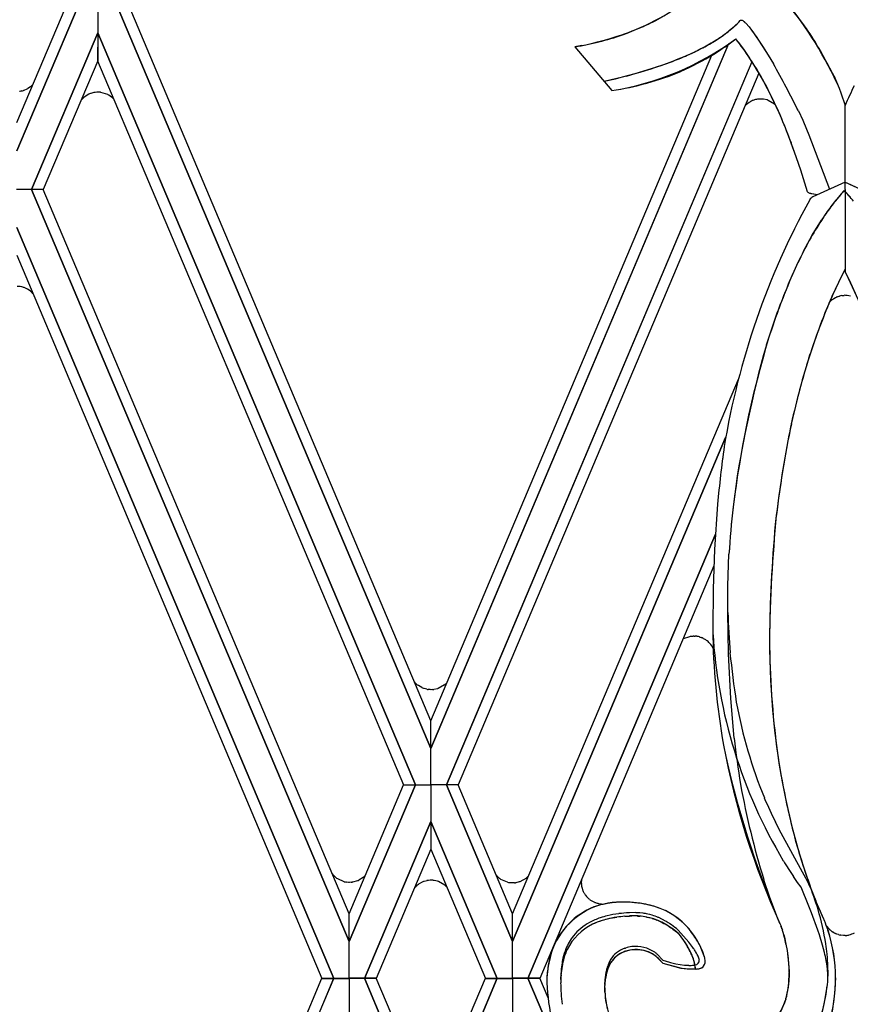
# Model space of a CAD drawing. Units: millimetres. Extents: x 0 to 8410, y 0 to 5940.
# Drawn here: x 1984 to 2101, y 4277 to 4415 of the extents above; entities that cross this region are included whole.
import ezdxf

# ---------------------------------------------------------------- set-up
doc = ezdxf.new("R2010")
doc.units = ezdxf.units.MM
doc.layers.add('YKK_A1', color=4, linetype='Continuous', lineweight=30)

msp = doc.modelspace()

# ---------------------------------------------------------------- linework, layer by layer
at = {"layer": 'YKK_A1', "linetype": 'Continuous', "ltscale": 0.5}
for p, q in [((1984.01, 4400.46), (1991.54, 4418.19)), ((1993.19, 4418.19), (1984.01, 4396.49)), ((1984.01, 4396.49), (1993.2, 4418.19)), ((1995.35, 4418.19), (1995.35, 4413.01)), ((1995.35, 4418.19), (1995.35, 4413.01)), ((1997.49, 4418.19), (2042.01, 4312.81)), ((2042.01, 4312.81), (1997.49, 4418.19)), ((2042.01, 4316.69), (1999.15, 4418.19)), ((2084.81, 4414.21), (2085.33, 4414.74)), ((2086.11, 4414.37), (2086.57, 4413.86)), ((2086.11, 4414.37), (2086.57, 4413.86)), ((2086.57, 4413.86), (2086.92, 4413.42)), ((2086.57, 4413.86), (2086.92, 4413.42)), ((2086.92, 4413.42), (2087.1, 4413.17)), ((2086.92, 4413.42), (2087.29, 4412.91)), ((1986.07, 4391.1), (1995.35, 4413.01)), ((1995.35, 4413.01), (1986.07, 4391.1)), ((1995.35, 4413.01), (1995.34, 4409.13)), ((2039.84, 4307.71), (1995.35, 4413.01)), ((1995.35, 4413.01), (1995.35, 4409.13)), ((1995.35, 4413.01), (2039.84, 4307.71)), ((2081.97, 4412.02), (2082.99, 4412.71)), ((2087.1, 4413.17), (2087.5, 4412.63)), ((2087.29, 4412.91), (2087.7, 4412.33)), ((2087.5, 4412.63), (2087.91, 4412.02)), ((2087.7, 4412.33), (2087.91, 4412.02)), ((2087.91, 4412.02), (2088.57, 4411.01)), ((2087.91, 4412.02), (2088.34, 4411.36)), ((2083.7, 4411.48), (2042.02, 4312.81)), ((2042.02, 4312.81), (2083.68, 4411.43)), ((2063.16, 4411.24), (2062.19, 4411.07)), ((2062.19, 4411.07), (2067.37, 4404.95)), ((2062.19, 4411.07), (2067.37, 4404.95)), ((2078.59, 4410.2), (2080.13, 4410.96)), ((2088.34, 4411.36), (2089.03, 4410.28)), ((2088.57, 4411.01), (2089.27, 4409.89)), ((2042.02, 4316.69), (2081.38, 4409.89)), ((2077.4, 4409.67), (2078.59, 4410.2)), ((2089.03, 4410.28), (2089.98, 4408.69)), ((2089.27, 4409.89), (2089.98, 4408.69)), ((1995.35, 4409.13), (1987.72, 4391.1)), ((1995.34, 4409.13), (2038.19, 4307.71)), ((2044.19, 4307.71), (2086.99, 4409.02)), ((2086.98, 4408.98), (2044.19, 4307.71)), ((2087.95, 4407.39), (2045.84, 4307.71)), ((2066.27, 4406.25), (2068.85, 4406.85)), ((2066.27, 4406.25), (2067.88, 4406.61)), ((2067.88, 4406.61), (2068.85, 4406.85)), ((2068.85, 4406.85), (2071.31, 4407.52)), ((2068.85, 4406.85), (2069.41, 4406.99)), ((2098.43, 4407.04), (2099.18, 4405.28)), ((1985.42, 4405.15), (1985.01, 4404.97)), ((1985.58, 4405.24), (1985.55, 4405.22)), ((1985.94, 4405.49), (1985.58, 4405.24)), ((1986.11, 4405.64), (1986.08, 4405.61)), ((1986.28, 4405.81), (1986.11, 4405.64)), ((2098.88, 4406.02), (2099.19, 4405.28)), ((2099.18, 4405.28), (2099.44, 4404.63)), ((2099.19, 4405.28), (2099.44, 4404.64)), ((1984.46, 4404.84), (1984.42, 4404.83)), ((1984.72, 4404.89), (1984.46, 4404.84)), ((1985.01, 4404.97), (1984.94, 4404.95)), ((1993.35, 4403.94), (1992.99, 4403.57)), ((1993.47, 4404.04), (1993.35, 4403.94)), ((1994.1, 4404.44), (1993.47, 4404.04)), ((1994.4, 4404.56), (1994.33, 4404.54)), ((1994.79, 4404.67), (1994.4, 4404.56)), ((1995, 4404.7), (1994.96, 4404.7)), ((1995.25, 4404.72), (1995, 4404.7)), ((1995.38, 4404.73), (1995.25, 4404.72)), ((1995.61, 4404.72), (1995.38, 4404.73)), ((1995.8, 4404.7), (1995.77, 4404.7)), ((1996.77, 4404.39), (1995.8, 4404.7)), ((1996.93, 4404.29), (1996.89, 4404.31)), ((1997.29, 4404.04), (1996.93, 4404.29)), ((1997.45, 4403.89), (1997.42, 4403.92)), ((1997.62, 4403.73), (1997.45, 4403.89)), ((2087.88, 4403.75), (2087.76, 4403.73)), ((2087.97, 4403.76), (2087.88, 4403.75)), ((2088.18, 4403.76), (2088.14, 4403.76)), ((2088.38, 4403.76), (2088.18, 4403.76)), ((2088.61, 4403.74), (2088.57, 4403.74)), ((2089.09, 4403.63), (2088.61, 4403.74)), ((2099.44, 4404.64), (2100.03, 4402.88)), ((2099.44, 4404.63), (2100.03, 4402.88)), ((2086.21, 4403.02), (2086.1, 4402.91)), ((2086.59, 4403.3), (2086.21, 4403.02)), ((2087.09, 4403.56), (2087.05, 4403.54)), ((2087.48, 4403.68), (2087.09, 4403.56)), ((2089.23, 4403.58), (2089.09, 4403.63)), ((2090.12, 4403.06), (2089.23, 4403.58)), ((2100.02, 4396.49), (2100.03, 4402.89)), ((2093.49, 4402.09), (2094.09, 4400.79)), ((2093.49, 4402.09), (2094.09, 4400.79)), ((2094.09, 4400.79), (2094.63, 4399.54)), ((2094.09, 4400.79), (2094.63, 4399.54)), ((2092.96, 4396.31), (2092, 4398.91)), ((2094.63, 4399.54), (2094.95, 4398.75)), ((2094.63, 4399.54), (2094.95, 4398.75)), ((2094.95, 4398.75), (2097.84, 4391.13)), ((2094.95, 4398.75), (2095.24, 4398)), ((2093.18, 4395.67), (2092.49, 4397.6)), ((2093.82, 4393.78), (2092.96, 4396.31)), ((2093.82, 4393.78), (2093.18, 4395.67)), ((2100.02, 4391.1), (2100.02, 4396.49)), ((2100.02, 4391.1), (2100.02, 4396.49)), ((2094.59, 4391.37), (2093.82, 4393.78)), ((2094.59, 4391.37), (2093.82, 4393.78)), ((2094.77, 4390.78), (2094.59, 4391.37)), ((2094.77, 4390.78), (2094.59, 4391.37)), ((2100.02, 4392.13), (2095.52, 4390.07)), ((2100.02, 4392.13), (2104.37, 4390.14)), ((2100.28, 4392.01), (2104.37, 4390.14)), ((1986.07, 4391.1), (1984, 4391.1)), ((1986.07, 4391.1), (1984.01, 4391.1)), ((1987.72, 4391.1), (1986.07, 4391.1)), ((1987.72, 4391.1), (1986.07, 4391.1)), ((1986.07, 4391.1), (2030.57, 4285.79)), ((2030.57, 4285.79), (1986.07, 4391.1)), ((2030.57, 4289.68), (1987.72, 4391.1)), ((2095.37, 4390.49), (2095.22, 4390.53)), ((2095.3, 4390.51), (2095.22, 4390.53)), ((2096.18, 4390.37), (2095.3, 4390.51)), ((2096.15, 4390.36), (2095.37, 4390.49)), ((2099.45, 4390.45), (2099.9, 4390.94)), ((2100.76, 4390.01), (2099.9, 4390.94)), ((2100.02, 4391.1), (2100.02, 4385.78)), ((2100.02, 4391.1), (2100.02, 4379.59)), ((2095.43, 4384.71), (2096.71, 4386.8)), ((2028.41, 4280.63), (1984.01, 4385.79)), ((1984.01, 4385.78), (2028.42, 4280.63)), ((2094.2, 4382.45), (2095.43, 4384.71)), ((1984.02, 4381.89), (2026.76, 4280.63)), ((2099.14, 4378.14), (2100.02, 4379.92)), ((2099.14, 4378.14), (2100.02, 4379.91)), ((2100.62, 4378.39), (2100.02, 4379.6)), ((2100.5, 4378.61), (2100.02, 4379.59)), ((2098.2, 4376.14), (2099.14, 4378.14)), ((2098.71, 4377.25), (2099.14, 4378.14)), ((2101.5, 4376.53), (2100.62, 4378.39)), ((1984.47, 4377.5), (1984.44, 4377.5)), ((1984.74, 4377.45), (1984.47, 4377.5)), ((1985.03, 4377.36), (1984.95, 4377.39)), ((1985.43, 4377.19), (1985.03, 4377.36)), ((1985.6, 4377.1), (1985.56, 4377.12)), ((1985.96, 4376.84), (1985.6, 4377.1)), ((1986.12, 4376.7), (1986.09, 4376.72)), ((1986.27, 4376.54), (1986.12, 4376.7)), ((2098.94, 4376.08), (2099.19, 4376.16)), ((2099.19, 4376.16), (2099.23, 4376.17)), ((2099.57, 4376.24), (2099.88, 4376.27)), ((2098.32, 4375.76), (2098.44, 4375.84)), ((2098.44, 4375.84), (2098.7, 4375.98)), ((2098.7, 4375.98), (2098.8, 4376.03)), ((2089.02, 4369.33), (2090.57, 4373.98)), ((2053.46, 4289.68), (2085.09, 4364.55)), ((2083.27, 4356.36), (2053.46, 4285.79)), ((2053.46, 4285.79), (2083.27, 4356.36)), ((2082.16, 4347.04), (2081.73, 4340.69)), ((2082.16, 4347.04), (2081.74, 4340.69)), ((2055.61, 4280.63), (2081.88, 4342.82)), ((2081.88, 4342.82), (2055.61, 4280.63)), ((2081.74, 4340.69), (2081.54, 4335.19)), ((2081.73, 4340.69), (2081.54, 4335.19)), ((2083.6, 4335.58), (2083.75, 4340.02)), ((2083.6, 4335.57), (2083.75, 4340.02)), ((2081.65, 4338.41), (2057.26, 4280.63)), ((2081.54, 4335.19), (2081.48, 4329.46)), ((2081.54, 4335.19), (2081.48, 4329.46)), ((2083.58, 4331.85), (2083.6, 4335.57)), ((2083.62, 4331.87), (2083.6, 4335.58)), ((2083.69, 4326.09), (2083.58, 4331.85)), ((2077.33, 4328.16), (2077.41, 4328.21)), ((2077.41, 4328.21), (2078.27, 4328.51)), ((2078.27, 4328.51), (2078.38, 4328.53)), ((2078.38, 4328.53), (2078.72, 4328.56)), ((2078.72, 4328.56), (2078.75, 4328.56)), ((2078.9, 4328.56), (2078.94, 4328.56)), ((2078.94, 4328.56), (2079.02, 4328.55)), ((2079.24, 4328.53), (2079.32, 4328.52)), ((2079.62, 4328.45), (2079.7, 4328.43)), ((2079.7, 4328.43), (2079.74, 4328.41)), ((2079.74, 4328.41), (2079.86, 4328.37)), ((2079.86, 4328.37), (2079.9, 4328.36)), ((2080.17, 4328.24), (2080.31, 4328.16)), ((2080.31, 4328.16), (2080.35, 4328.14)), ((2080.95, 4327.67), (2081.03, 4327.58)), ((2081.03, 4327.58), (2081.08, 4327.53)), ((2084, 4319.84), (2083.69, 4326.09)), ((2040, 4321.84), (2039.97, 4321.87)), ((2040.27, 4321.62), (2040.21, 4321.67)), ((2040.75, 4321.34), (2040.27, 4321.62)), ((2041.05, 4321.22), (2040.98, 4321.24)), ((2041.44, 4321.11), (2041.05, 4321.22)), ((2041.65, 4321.08), (2041.61, 4321.08)), ((2041.9, 4321.06), (2041.65, 4321.08)), ((2042.03, 4321.05), (2041.9, 4321.06)), ((2042.26, 4321.06), (2042.03, 4321.05)), ((2042.45, 4321.08), (2042.42, 4321.08)), ((2042.93, 4321.19), (2042.45, 4321.08)), ((2043.04, 4321.23), (2042.93, 4321.19)), ((2043.94, 4321.74), (2043.04, 4321.23)), ((2044.1, 4321.89), (2044.07, 4321.86)), ((2044.29, 4322.07), (2044.1, 4321.89)), ((2084.49, 4314.28), (2084, 4319.84)), ((2042.01, 4312.81), (2042.01, 4316.69)), ((2042.02, 4312.81), (2042.02, 4316.69)), ((2042.02, 4307.71), (2042.01, 4312.81)), ((2042.01, 4307.71), (2042.02, 4312.81)), ((2030.56, 4289.68), (2038.19, 4307.71)), ((2039.84, 4307.71), (2030.57, 4285.79)), ((2030.57, 4285.79), (2039.84, 4307.71)), ((2038.19, 4307.71), (2039.84, 4307.71)), ((2038.19, 4307.71), (2039.84, 4307.71)), ((2039.84, 4307.71), (2042.02, 4307.71)), ((2039.84, 4307.71), (2042.02, 4307.71)), ((2042.02, 4307.71), (2042.01, 4302.61)), ((2044.19, 4307.71), (2042.01, 4307.71)), ((2044.19, 4307.71), (2042.01, 4307.71)), ((2042.01, 4307.71), (2042.02, 4302.61)), ((2045.84, 4307.71), (2044.19, 4307.71)), ((2045.84, 4307.71), (2044.19, 4307.71)), ((2044.19, 4307.71), (2053.46, 4285.79)), ((2053.46, 4285.79), (2044.19, 4307.71)), ((2053.46, 4289.68), (2045.84, 4307.71)), ((2042.01, 4302.61), (2032.71, 4280.63)), ((2032.72, 4280.63), (2042.01, 4302.61)), ((2042.01, 4302.61), (2042.01, 4298.71)), ((2042.02, 4302.61), (2042.01, 4298.71)), ((2051.31, 4280.63), (2042.02, 4302.61)), ((2042.02, 4302.61), (2051.31, 4280.63)), ((2091.09, 4300.94), (2090.29, 4302.49)), ((2094.07, 4295.48), (2091.09, 4300.94)), ((2042.01, 4298.71), (2034.37, 4280.63)), ((2042.01, 4298.71), (2049.65, 4280.63)), ((2028.36, 4295.09), (2028.22, 4295.25)), ((2032.68, 4294.9), (2032.66, 4294.88)), ((2032.84, 4295.06), (2032.68, 4294.9)), ((2051.23, 4295.01), (2051.19, 4295.06)), ((2055.55, 4294.83), (2055.52, 4294.8)), ((2055.69, 4294.97), (2055.55, 4294.83)), ((2093.37, 4294.07), (2092.79, 4294.9)), ((2094.51, 4294.65), (2094.07, 4295.48)), ((2028.7, 4294.76), (2028.67, 4294.78)), ((2028.96, 4294.57), (2028.92, 4294.59)), ((2029.87, 4294.16), (2028.96, 4294.57)), ((2030.19, 4294.1), (2030.15, 4294.11)), ((2030.48, 4294.07), (2030.19, 4294.1)), ((2030.61, 4294.07), (2030.48, 4294.07)), ((2030.85, 4294.08), (2030.61, 4294.07)), ((2031.04, 4294.1), (2031, 4294.1)), ((2031.73, 4294.29), (2031.04, 4294.1)), ((2031.9, 4294.36), (2031.87, 4294.35)), ((2032.52, 4294.76), (2031.9, 4294.36)), ((2040.02, 4293.58), (2039.99, 4293.55)), ((2040.3, 4293.8), (2040.23, 4293.75)), ((2040.78, 4294.08), (2040.3, 4293.8)), ((2041.07, 4294.2), (2041, 4294.18)), ((2041.47, 4294.31), (2041.07, 4294.2)), ((2041.67, 4294.34), (2041.63, 4294.34)), ((2041.92, 4294.36), (2041.67, 4294.34)), ((2042.05, 4294.37), (2041.92, 4294.36)), ((2042.28, 4294.36), (2042.05, 4294.37)), ((2042.48, 4294.34), (2042.44, 4294.34)), ((2042.96, 4294.23), (2042.48, 4294.34)), ((2043.06, 4294.19), (2042.96, 4294.23)), ((2043.96, 4293.68), (2043.06, 4294.19)), ((2044.12, 4293.53), (2044.09, 4293.56)), ((2044.25, 4293.41), (2044.12, 4293.53)), ((2051.57, 4294.68), (2051.51, 4294.73)), ((2051.82, 4294.49), (2051.76, 4294.54)), ((2052.74, 4294.09), (2051.82, 4294.49)), ((2053.06, 4294.03), (2053.02, 4294.03)), ((2053.35, 4294), (2053.06, 4294.03)), ((2053.48, 4294), (2053.35, 4294)), ((2053.71, 4294.01), (2053.48, 4294)), ((2053.91, 4294.03), (2053.87, 4294.02)), ((2054.39, 4294.14), (2053.91, 4294.03)), ((2054.49, 4294.17), (2054.39, 4294.14)), ((2055.39, 4294.68), (2054.49, 4294.17)), ((2063.08, 4293.85), (2063.09, 4293.74)), ((2063.09, 4293.74), (2063.1, 4293.7)), ((2089.46, 4292.1), (2088.65, 4294.45)), ((2093.87, 4293.39), (2093.37, 4294.07)), ((2094.93, 4293.83), (2094.51, 4294.65)), ((2095.31, 4293.03), (2094.93, 4293.83)), ((2095.84, 4291.66), (2095.03, 4293.77)), ((2063.15, 4293.41), (2063.18, 4293.27)), ((2063.18, 4293.27), (2063.19, 4293.23)), ((2063.35, 4292.81), (2063.4, 4292.71)), ((2063.68, 4292.26), (2063.81, 4292.1)), ((2063.81, 4292.1), (2063.86, 4292.04)), ((2090.58, 4289.11), (2089.46, 4292.1)), ((2093.88, 4293.38), (2093.87, 4293.39)), ((2094.94, 4290.75), (2093.88, 4293.38)), ((2095.67, 4292.23), (2095.31, 4293.03)), ((2096.22, 4290.76), (2095.45, 4292.66)), ((2095.99, 4291.43), (2095.67, 4292.23)), ((2063.86, 4292.04), (2063.89, 4292.01)), ((2064.07, 4291.83), (2064.1, 4291.8)), ((2064.1, 4291.8), (2064.13, 4291.78)), ((2064.29, 4291.65), (2064.93, 4291.29)), ((2064.93, 4291.29), (2064.96, 4291.28)), ((2065.15, 4291.21), (2065.3, 4291.17)), ((2065.3, 4291.17), (2065.38, 4291.15)), ((2065.53, 4291.11), (2066.28, 4291.04)), ((2070.82, 4291.2), (2070.65, 4291.22)), ((2071.31, 4291.14), (2070.82, 4291.2)), ((2070.98, 4291.18), (2070.82, 4291.2)), ((2071.31, 4291.14), (2070.98, 4291.18)), ((2072.57, 4290.9), (2072.11, 4291)), ((2072.42, 4290.93), (2072.26, 4290.97)), ((2072.72, 4290.86), (2072.42, 4290.93)), ((2072.87, 4290.82), (2072.72, 4290.86)), ((2095.3, 4289.82), (2094.94, 4290.75)), ((2096.33, 4290.49), (2095.84, 4291.66)), ((2096.56, 4289.97), (2096.22, 4290.76)), ((2030.57, 4285.79), (2030.56, 4289.68)), ((2030.57, 4285.79), (2030.57, 4289.68)), ((2053.46, 4285.79), (2053.46, 4289.68)), ((2053.46, 4285.79), (2053.46, 4289.68)), ((2069.2, 4289.32), (2069.81, 4289.36)), ((2069.2, 4289.32), (2069.81, 4289.36)), ((2070.62, 4289.83), (2069.81, 4289.82)), ((2069.81, 4289.36), (2070.16, 4289.37)), ((2070.96, 4289.36), (2071.18, 4289.35)), ((2071.07, 4289.36), (2071.29, 4289.34)), ((2071.73, 4289.75), (2071.29, 4289.8)), ((2072.69, 4289.56), (2072.38, 4289.64)), ((2073.01, 4289.47), (2072.69, 4289.56)), ((2096.21, 4287.36), (2095.3, 4289.82)), ((2096.56, 4289.97), (2096.33, 4290.49)), ((2096.67, 4289.75), (2096.56, 4289.97)), ((2096.67, 4289.75), (2096.56, 4289.97)), ((2096.97, 4289.11), (2096.67, 4289.75)), ((2067.5, 4289.09), (2068.04, 4289.19)), ((2072.27, 4289.2), (2072.48, 4289.15)), ((2073.01, 4289.01), (2073.32, 4288.91)), ((2073.22, 4288.95), (2073.64, 4288.8)), ((2073.94, 4289.13), (2073.84, 4289.17)), ((2074.36, 4288.94), (2073.94, 4289.13)), ((2074.25, 4288.53), (2074.66, 4288.31)), ((2074.46, 4288.88), (2074.36, 4288.94)), ((2074.87, 4288.66), (2074.46, 4288.88)), ((2074.66, 4288.31), (2074.77, 4288.26)), ((2075.28, 4287.95), (2075.38, 4287.88)), ((2075.48, 4288.28), (2075.38, 4288.34)), ((2090.89, 4288.3), (2090.58, 4289.11)), ((2090.89, 4288.3), (2091.02, 4288.03)), ((2090.89, 4288.3), (2091.01, 4288.02)), ((2091.01, 4288.02), (2091.05, 4287.94)), ((2091.02, 4288.03), (2091.09, 4287.85)), ((2097.14, 4288.72), (2096.97, 4289.11)), ((2097.54, 4287.65), (2097.35, 4288.19)), ((2097.78, 4287.56), (2097.42, 4287.99)), ((2075.38, 4287.88), (2075.69, 4287.67)), ((2075.89, 4287.53), (2076.41, 4287.13)), ((2076.62, 4287.41), (2076.41, 4287.59)), ((2076.41, 4287.13), (2076.62, 4286.95)), ((2076.63, 4287.4), (2076.62, 4287.41)), ((2076.62, 4286.95), (2076.63, 4286.94)), ((2076.62, 4286.95), (2076.63, 4286.94)), ((2078.12, 4285.72), (2076.63, 4287.4)), ((2076.63, 4286.94), (2077.39, 4285.93)), ((2076.63, 4286.94), (2077.39, 4285.93)), ((2078.55, 4287.05), (2078.2, 4287.5)), ((2078.92, 4286.52), (2078.55, 4287.05)), ((2078.99, 4286.42), (2078.85, 4286.62)), ((2091.09, 4287.85), (2091.23, 4287.47)), ((2091.19, 4287.57), (2091.26, 4287.37)), ((2091.23, 4287.47), (2091.26, 4287.37)), ((2091.44, 4286.72), (2091.53, 4286.38)), ((2096.43, 4286.72), (2096.21, 4287.36)), ((2096.88, 4285.27), (2096.43, 4286.72)), ((2097.63, 4287.38), (2097.54, 4287.65)), ((2097.94, 4287.4), (2097.9, 4287.43)), ((2098.4, 4287.06), (2098.25, 4287.15)), ((2098.48, 4287.01), (2098.4, 4287.06)), ((2098.44, 4287.04), (2098.4, 4287.06)), ((2098.48, 4287.01), (2098.44, 4287.04)), ((2098.85, 4286.84), (2098.68, 4286.91)), ((2099.1, 4286.75), (2098.85, 4286.84)), ((2099.42, 4286.68), (2099.33, 4286.7)), ((2099.79, 4286.64), (2099.42, 4286.68)), ((2099.79, 4286.64), (2099.42, 4286.68)), ((2099.94, 4286.64), (2099.79, 4286.64)), ((2099.93, 4286.64), (2099.79, 4286.64)), ((2100.03, 4286.64), (2099.93, 4286.64)), ((2100.28, 4286.66), (2100.23, 4286.65)), ((2100.28, 4286.66), (2100.23, 4286.65)), ((2100.57, 4286.71), (2100.52, 4286.7)), ((2030.57, 4280.63), (2030.57, 4285.79)), ((2030.57, 4280.63), (2030.57, 4285.79)), ((2053.46, 4280.63), (2053.46, 4285.79)), ((2053.46, 4280.63), (2053.46, 4285.79)), ((2077.39, 4285.93), (2077.67, 4285.52)), ((2077.39, 4285.93), (2077.61, 4285.61)), ((2077.61, 4285.61), (2077.84, 4285.25)), ((2077.67, 4285.52), (2077.95, 4285.06)), ((2077.84, 4285.25), (2078.28, 4284.47)), ((2079.24, 4286.03), (2078.92, 4286.52)), ((2079.55, 4285.51), (2079.24, 4286.03)), ((2079.51, 4285.59), (2079.46, 4285.68)), ((2080.06, 4284.5), (2079.51, 4285.59)), ((2079.64, 4285.35), (2079.55, 4285.51)), ((2079.72, 4285.2), (2079.64, 4285.35)), ((2080.3, 4283.74), (2079.72, 4285.2)), ((2091.53, 4286.38), (2091.74, 4285.4)), ((2091.74, 4285.41), (2091.89, 4284.52)), ((2091.74, 4285.4), (2091.89, 4284.52)), ((2097.14, 4284.27), (2096.88, 4285.27)), ((2069.18, 4284.85), (2069.28, 4284.88)), ((2069.18, 4284.39), (2069.28, 4284.42)), ((2073.7, 4284.02), (2074.48, 4283.2)), ((2078.28, 4284.47), (2078.48, 4284.06)), ((2078.79, 4284.83), (2078.72, 4284.94)), ((2079.22, 4284.17), (2079.09, 4284.39)), ((2079.33, 4283.96), (2079.22, 4284.17)), ((2079.43, 4283.76), (2079.33, 4283.96)), ((2080.21, 4284.09), (2080.17, 4284.21)), ((2080.3, 4283.74), (2080.21, 4284.09)), ((2091.89, 4284.52), (2092.1, 4282.76)), ((2091.89, 4284.52), (2092.04, 4283.38)), ((2073.7, 4283.56), (2074.48, 4282.74)), ((2073.87, 4283.41), (2073.93, 4283.36)), ((2073.93, 4283.36), (2074.48, 4282.74)), ((2074.48, 4283.2), (2075.43, 4282.89)), ((2074.48, 4282.74), (2077.1, 4282.07)), ((2074.48, 4282.74), (2077, 4282.08)), ((2075.43, 4282.89), (2075.57, 4282.85)), ((2076.3, 4282.67), (2077.53, 4282.48)), ((2077.53, 4282.48), (2077.63, 4282.48)), ((2078.62, 4283.75), (2078.75, 4283.43)), ((2078.85, 4282.47), (2079.05, 4282.5)), ((2080.31, 4283.69), (2080.31, 4283.7)), ((2080.31, 4283.68), (2080.31, 4283.69)), ((2092.04, 4283.38), (2092.05, 4283.25)), ((2092.05, 4283.25), (2092.18, 4281.62)), ((2092.1, 4282.76), (2092.16, 4282.06)), ((2097.51, 4282.39), (2097.39, 4283.12)), ((2058.32, 4281.55), (2058.25, 4280.72)), ((2060.21, 4281.28), (2060.19, 4280.47)), ((2077, 4282.08), (2077.19, 4282.06)), ((2077.1, 4282.07), (2077.47, 4282.02)), ((2077.19, 4282.06), (2077.56, 4282.01)), ((2077.47, 4282.02), (2078.23, 4281.95)), ((2077.56, 4282.01), (2077.66, 4282)), ((2078.14, 4281.96), (2078.23, 4281.95)), ((2078.23, 4281.95), (2078.62, 4281.95)), ((2078.62, 4281.95), (2078.8, 4281.95)), ((2078.8, 4281.95), (2079.01, 4281.94)), ((2079.02, 4282.19), (2079.03, 4282)), ((2079.02, 4282.09), (2079.02, 4282)), ((2092.13, 4280.05), (2092.18, 4281.36)), ((2092.16, 4282.06), (2092.21, 4280.74)), ((2092.18, 4281.62), (2092.21, 4281.02)), ((2097.56, 4281.92), (2097.59, 4281.43)), ((2097.64, 4281.35), (2097.63, 4282.26)), ((2028.41, 4280.65), (1984.01, 4175.49)), ((1984.01, 4175.49), (2028.42, 4280.65)), ((1984.02, 4179.39), (2026.76, 4280.65)), ((2026.76, 4280.65), (2028.41, 4280.65)), ((2026.76, 4280.63), (2028.41, 4280.63)), ((2028.42, 4280.65), (2030.57, 4280.65)), ((2028.42, 4280.63), (2030.57, 4280.63)), ((2030.57, 4280.65), (2030.57, 4275.49)), ((2032.71, 4280.65), (2030.57, 4280.65)), ((2030.57, 4280.65), (2030.57, 4275.49)), ((2032.71, 4280.63), (2030.57, 4280.63)), ((2042.01, 4258.67), (2032.71, 4280.65)), ((2034.37, 4280.65), (2032.72, 4280.65)), ((2032.72, 4280.65), (2042.01, 4258.66)), ((2034.37, 4280.63), (2032.72, 4280.63)), ((2042.01, 4262.57), (2034.37, 4280.65)), ((2042.01, 4262.57), (2049.65, 4280.65)), ((2051.31, 4280.65), (2042.02, 4258.66)), ((2042.02, 4258.67), (2051.31, 4280.65)), ((2049.65, 4280.65), (2051.31, 4280.65)), ((2049.65, 4280.63), (2051.31, 4280.63)), ((2051.31, 4280.65), (2053.46, 4280.65)), ((2051.31, 4280.63), (2053.46, 4280.63)), ((2055.61, 4280.65), (2053.46, 4280.65)), ((2053.46, 4280.65), (2053.46, 4275.49)), ((2053.46, 4280.65), (2053.46, 4275.49)), ((2055.61, 4280.63), (2053.46, 4280.63)), ((2057.26, 4280.65), (2055.61, 4280.65)), ((2055.61, 4280.65), (2081.83, 4218.57)), ((2081.9, 4218.4), (2055.61, 4280.65)), ((2057.26, 4280.63), (2055.61, 4280.63)), ((2058.42, 4277.91), (2057.26, 4280.65)), ((2066.37, 4279.88), (2066.4, 4280.34)), ((2066.37, 4279.42), (2066.4, 4279.89)), ((2066.37, 4279.3), (2066.4, 4279.88)), ((2066.37, 4279.76), (2066.37, 4279.88)), ((2066.4, 4280.34), (2066.45, 4280.9)), ((2066.4, 4279.89), (2066.45, 4280.44)), ((2066.4, 4279.88), (2066.43, 4280.22)), ((2066.45, 4280.44), (2066.51, 4280.87)), ((2092.21, 4281.02), (2092.21, 4280.75)), ((2097.55, 4279.73), (2097.59, 4280.19)), ((2066.37, 4279.31), (2066.37, 4279.42)), ((2066.38, 4278.68), (2066.37, 4279.31))]:
    msp.add_line(p, q, dxfattribs=at)
for centre, radius, start, end in [((2056.71, 4446.61), 35.97, 289.7097, 307.8109), ((2050.42, 4383.51), 53.43, 24.9226, 40.4787), ((2046.33, 4379.73), 58.99, 33.7813, 40.6906), ((2055.9, 4448.48), 38.03, 294.6974, 299.2804), ((2085.49, 4414.34), 0.431, 54.8463, 110.9913), ((2085.48, 4414.34), 0.431, 54.8463, 110.9913), ((2054.06, 4455.61), 45.29, 281.5943, 293.0439), ((2065.22, 4436.84), 29.97, 306.3673, 308.6591), ((2065.21, 4435.92), 29.25, 309.039, 311.3308), ((2065.13, 4435.4), 28.92, 310.588, 312.8798), ((2065.06, 4434.27), 28.15, 313.7768, 316.0685), ((2084.73, 4413.22), 1.79, 51.1916, 55.7746), ((2084.73, 4413.22), 1.79, 51.1916, 55.7746), ((2083.29, 4411.43), 4.09, 48.869, 51.1607), ((2083.16, 4411.42), 4.17, 47.5518, 49.8435), ((2082.79, 4411.06), 4.69, 44.9668, 47.2586), ((2082.79, 4411.05), 4.69, 44.9668, 47.2586), ((2055.04, 4453.41), 42.94, 279.5958, 288.7583), ((2061.38, 4443.63), 39.14, 278.8076, 306.6079), ((2054.55, 4457.39), 53.01, 298.8524, 301.1442), ((2059.71, 4447.25), 41.66, 301.1374, 303.4292), ((2059.36, 4445.38), 41.77, 302.2346, 307.3976), ((2065.28, 4437.26), 30.27, 305.0478, 307.3396), ((2043.76, 4380.43), 51.83, 34.0591, 37.7954), ((2050.04, 4384.87), 44.16, 35.8505, 38.2368), ((2036.93, 4376.27), 68.77, 26.5787, 31.8258), ((2054.94, 4458.22), 53.54, 297.146, 299.4378), ((2030.64, 4373.37), 66.66, 29.5124, 34.0955), ((2047.43, 4484.69), 80.79, 287.1941, 291.7771), ((2045.46, 4487.88), 84.49, 289.9275, 292.2193), ((2058.96, 4447.45), 43.73, 294.3577, 301.2311), ((2055.89, 4459.25), 54.05, 293.4582, 295.75), ((2038.93, 4378.77), 56.78, 28.1366, 32.7196), ((2035.08, 4528.79), 126.55, 285.738, 288.0297), ((1926.63, 4317.76), 186.96, 26.8112, 29.103), ((1926.63, 4317.74), 186.97, 26.8166, 29.1084), ((2061.16, 4446.27), 41.78, 278.5433, 292.2778), ((1983.74, 4408.41), 3.67, 297.34, 299.6317), ((1983.01, 4408.99), 4.56, 309.9662, 312.258), ((1990.14, 4354.95), 111.04, 25.1953, 27.4871), ((1990.34, 4355.8), 110.49, 24.4642, 26.7559), ((2175.91, 4369.69), 82.82, 154.2788, 156.3762), ((1983.33, 4410.36), 5.65, 284.2426, 286.5343), ((1995.4, 4401.72), 3.02, 110.8712, 115.4543), ((1995.63, 4400.61), 4.14, 99.2827, 101.5744), ((1995.31, 4400.86), 3.87, 83.2909, 85.5827), ((1994.96, 4401.12), 3.74, 58.7192, 61.0109), ((1994.36, 4400.53), 4.57, 47.8245, 50.1162), ((2088.99, 4396.63), 7.21, 99.856, 102.1478), ((2088.18, 4399.53), 4.23, 90.5483, 92.84), ((2088.1, 4398.93), 4.84, 84.4077, 86.6995), ((2088.56, 4400.45), 3.48, 135.1096, 136.6327), ((2089.18, 4399.06), 4.96, 119.0929, 121.3847), ((2088.66, 4399.86), 4.02, 113.5554, 118.1384), ((2086.58, 4398.91), 5.46, 47.3037, 49.5428), ((2008.44, 4366), 89.81, 21.4968, 23.7886), ((1992.84, 4359.96), 106.53, 20.6936, 22.9854), ((2095.01, 4390.91), 0.274, 207.1753, 243.5364), ((2095.01, 4390.91), 0.274, 207.1753, 243.5364), ((2095.77, 4392.44), 1.98, 243.489, 248.072), ((2095.77, 4392.44), 1.98, 243.489, 248.072), ((2096.75, 4395.33), 5.03, 250.0141, 252.3059), ((2096.75, 4395.34), 5.04, 250.06, 252.3517), ((2095.94, 4389.16), 1, 114.5443, 151.1179), ((2095.94, 4389.16), 1, 114.5443, 151.1182), ((2141.99, 4354.64), 55.61, 139.9127, 142.2045), ((2140.84, 4354.73), 54.66, 138.511, 140.7464), ((2060.76, 4354.41), 53.53, 40.901, 43.0374), ((2189.32, 4337.65), 107.64, 151.1179, 170.6705), ((2189.32, 4337.65), 107.64, 151.1182, 170.6702), ((2145.37, 4354.25), 58.55, 143.9323, 146.224), ((2144.2, 4354.39), 57.51, 142.607, 144.8987), ((2165.16, 4343.01), 81.24, 146.8319, 149.1237), ((2170.61, 4342.75), 86.1, 150.8379, 153.1297), ((2175.17, 4342.31), 90.38, 154.187, 156.4787), ((2174.18, 4342.44), 89.42, 153.4211, 155.7128), ((2200.15, 4332.94), 117.02, 156.7043, 158.9961), ((2201.42, 4332.95), 118.2, 157.3959, 159.6877), ((1981.23, 4321.82), 132.1, 23.1684, 25.4602), ((1983.62, 4367.79), 9.75, 85.1769, 87.4687), ((1983.35, 4371.97), 5.65, 73.4657, 75.7574), ((1983.75, 4373.93), 3.67, 60.3683, 62.66), ((1983.02, 4373.35), 4.56, 47.742, 50.0338), ((2184.2, 4337.78), 94.16, 155.216, 157.5078), ((2100.27, 4371.98), 4.32, 99.4091, 103.9921), ((2097.83, 4353.65), 22.72, 82.5348, 84.8266), ((2205.35, 4332.91), 121.9, 159.8569, 162.1487), ((2198.23, 4332.51), 109.13, 156.4372, 158.729), ((2108.2, 4363.64), 15.64, 129.2169, 131.3299), ((2100.25, 4372.59), 3.73, 110.5127, 112.8045), ((2239.77, 4318.76), 152.82, 158.8894, 161.1812), ((2235.57, 4321.62), 147.91, 160.044, 162.3358), ((2234.31, 4327.36), 151.21, 163.5111, 172.6735), ((2228.26, 4328.73), 145.04, 163.7441, 172.9066), ((2215.69, 4330.44), 126.31, 162.6747, 167.2578), ((2208.9, 4332.44), 119.24, 163.4006, 167.9836), ((2251.19, 4325.63), 162.02, 168.3691, 172.9521), ((2254.51, 4325.44), 165.33, 168.9013, 173.4843), ((2284.23, 4327.65), 203, 172.2289, 174.5207), ((2284.23, 4327.65), 203, 172.2286, 174.5203), ((2249.53, 4328.86), 166.15, 173.8548, 176.1465), ((2249.53, 4328.85), 166.15, 173.8552, 176.147), ((2308.14, 4324.8), 218.73, 174.5659, 179.1489), ((2291.63, 4325.93), 202.21, 174.8179, 179.401), ((2225, 4336.33), 141.45, 181.8076, 184.0993), ((2183.17, 4330.85), 101.7, 180.7806, 189.943), ((2183.14, 4330.85), 101.67, 180.7824, 189.9448), ((2078.83, 4324.8), 3.76, 88.8541, 91.1459), ((2078.51, 4322.86), 5.72, 82.5776, 84.8693), ((2078.89, 4325.96), 2.6, 73.5694, 80.4428), ((2077.03, 4321.64), 7.31, 64.621, 66.9128), ((2078.94, 4325.74), 2.79, 50.5163, 59.6787), ((2152, 4333.33), 70.63, 183.4896, 210.8607), ((2202.54, 4328.17), 113.11, 180.0633, 191.513), ((2219.81, 4329.21), 130.38, 180.5108, 187.3842), ((2078.14, 4324.82), 4, 45.513, 50.0961), ((2078.7, 4325.49), 3.14, 24.7593, 40.5817), ((2257.2, 4344.63), 174.27, 186.0646, 188.3563), ((2042.67, 4324.71), 3.92, 220.8383, 226.4191), ((2044.48, 4327.06), 6.88, 229.3525, 231.6443), ((2042.05, 4324.07), 3.02, 244.5429, 249.126), ((2042.28, 4325.17), 4.14, 258.4153, 260.707), ((2041.96, 4324.92), 3.87, 274.4161, 276.7079), ((2040.88, 4325.24), 4.65, 311.0988, 313.3905), ((2153.68, 4332.2), 70.09, 190.6, 202.0497), ((2246.79, 4333.18), 163.4, 186.6436, 188.9353), ((2190.67, 4333.55), 109.56, 190.6558, 204.3903), ((2211.55, 4340.14), 131.33, 191.7982, 203.2478), ((2201.96, 4328.88), 112.66, 188.3845, 195.2579), ((2198.16, 4328.36), 114.64, 190.329, 197.2024), ((2174.37, 4343.62), 93.6, 203.7721, 206.0638), ((2197.25, 4328.43), 107.98, 192.2056, 196.7887), ((2230.64, 4340.42), 143.41, 196.692, 198.9838), ((2147.08, 4331.41), 65.42, 211.6301, 213.9219), ((2209.02, 4334.4), 121, 197.8844, 200.1761), ((2031.29, 4297.73), 3.94, 222.0297, 224.3215), ((2033.32, 4299.95), 6.95, 225.7205, 228.0123), ((2029.59, 4298.26), 4.57, 309.9353, 312.227), ((2054.16, 4297.65), 3.94, 221.9634, 224.2551), ((2055.55, 4299.13), 5.97, 225.1354, 227.4272), ((2032.94, 4300.22), 6.91, 232.2019, 234.4936), ((2031.39, 4301.17), 7.17, 257.7969, 260.0887), ((2030.55, 4297.94), 3.87, 274.4155, 276.7073), ((2030.3, 4297.73), 3.73, 292.5671, 294.8588), ((2042.69, 4290.71), 3.92, 133.5809, 139.5943), ((2044.5, 4288.36), 6.88, 128.3557, 130.6475), ((2042.07, 4291.36), 3.02, 110.874, 115.4571), ((2042.17, 4290.26), 4.12, 97.5826, 99.8743), ((2041.99, 4290.5), 3.87, 83.2921, 85.5839), ((2040.9, 4290.18), 4.65, 46.6095, 48.9012), ((2055.29, 4299.33), 5.96, 231.3589, 233.6506), ((2054.25, 4301.1), 7.17, 257.8046, 260.0963), ((2053.42, 4297.87), 3.87, 274.4155, 276.7073), ((2052.46, 4298.18), 4.57, 309.9353, 312.227), ((2067.04, 4294.05), 3.96, 174.1472, 182.912), ((2066.75, 4294.17), 3.68, 187.3757, 191.9588), ((2050.19, 4276.21), 48.15, 16.981, 21.564), ((2066.77, 4294.32), 3.74, 196.9277, 203.8012), ((2066.81, 4294.45), 3.83, 206.9762, 209.2679), ((2067.58, 4295.07), 4.8, 211.32, 215.903), ((2068.82, 4280.9), 10.49, 107.6242, 161.6072), ((2068.36, 4296.4), 6.27, 224.5734, 226.8652), ((2067.46, 4295.74), 5.17, 229.9436, 232.2353), ((2069.08, 4278.27), 13.07, 97.4644, 108.914), ((2066.68, 4295.92), 4.96, 249.7107, 252.0025), ((2066.33, 4295), 3.97, 256.1218, 258.4136), ((2069.25, 4276.39), 14.95, 94.8154, 103.9779), ((2069.09, 4272.52), 18.79, 88.3435, 95.2169), ((2069, 4270.88), 20.43, 88.2345, 92.8176), ((2068.14, 4265.71), 25.64, 84.3791, 86.6709), ((2067.72, 4261.54), 29.82, 84.0446, 86.3364), ((2067.54, 4267.28), 24.16, 78.7206, 81.0123), ((2068.33, 4271.18), 20.18, 79.2243, 81.5161), ((2066.89, 4268.47), 23.14, 73.5007, 75.7925), ((2069.43, 4278.14), 13.14, 65.6525, 74.815), ((2068.69, 4281.06), 10.32, 111.903, 159.3421), ((2073.1, 4265.01), 25.2, 104.6886, 106.9804), ((2071.27, 4269.43), 20.47, 98.2701, 102.8531), ((2071.87, 4260.36), 29.09, 95.2705, 97.5622), ((2071.87, 4260.36), 29.09, 95.2705, 97.5622), ((2072.31, 4252.65), 37.26, 93.8592, 96.1509), ((2070.44, 4257.79), 31.58, 88.8541, 91.1459), ((2070.31, 4269.39), 19.99, 88.1374, 90.4291), ((2070.08, 4272.98), 16.86, 85.8793, 88.171), ((2070.48, 4280.2), 9.17, 78.7239, 85.5973), ((2070.12, 4278.45), 10.95, 74.712, 83.8744), ((2069.18, 4273.54), 16.41, 78.7617, 81.0534), ((2069.68, 4278.94), 11.05, 67.8572, 72.4403), ((2070.32, 4280.78), 10.37, 40.4667, 72.3452), ((2070.07, 4280.5), 10.74, 40.7087, 63.551), ((2056.86, 4278.92), 40.99, 9.2053, 16.0787), ((2077.52, 4280.52), 21.26, 21.1372, 25.7202), ((2068.22, 4281.04), 8.01, 116.4997, 152.8608), ((2068.22, 4281.04), 8.01, 116.4921, 152.8532), ((2068.28, 4281.26), 8.26, 119.2808, 139.8519), ((2070.36, 4276.29), 13.63, 109.8081, 116.6816), ((2071.75, 4271.82), 17.86, 108.8425, 113.4255), ((2070.69, 4274.72), 14.79, 109.5504, 114.1334), ((2073.23, 4264.55), 25.23, 104.9617, 107.2535), ((2071.3, 4269.97), 19.5, 101.2461, 105.8291), ((2073.75, 4255.87), 33.81, 99.7248, 102.0166), ((2070.29, 4279.85), 9.56, 72.1513, 76.7343), ((2068.58, 4275.87), 13.88, 67.7351, 70.0268), ((2070, 4279.63), 9.86, 63.7666, 68.3497), ((2069.42, 4278.33), 11.28, 64.6466, 66.9384), ((2068.26, 4276.7), 13.27, 58.0453, 62.6284), ((2067.4, 4275.31), 14.9, 58.0717, 60.3635), ((2067.12, 4275.7), 15.1, 56.8513, 59.143), ((2064.96, 4272.34), 18.72, 54.2597, 56.5514), ((2058.7, 4264.73), 28.92, 52.2294, 54.5212), ((2081.87, 4284.24), 9.89, 19.6406, 21.9324), ((2063.89, 4275.52), 35.77, 19.3539, 21.6457), ((2069.02, 4281.32), 8.8, 143.2592, 156.9937), ((2058.16, 4264.04), 29.43, 51.1401, 53.4319), ((2076.75, 4287.49), 0.149, 211.878, 214.1697), ((2056.41, 4270.86), 27.42, 35.0658, 37.3576), ((2069.51, 4280.81), 22.72, 14.4964, 16.7881), ((2075.23, 4282.36), 16.79, 15.0591, 17.3508), ((2074.5, 4280.24), 24.21, 1.123, 17.1397), ((2077.49, 4280.72), 21.21, 359.9835, 18.2792), ((2100.96, 4290.68), 4.46, 224.4214, 226.7131), ((2101.65, 4291.61), 5.61, 228.5577, 230.8495), ((2100.8, 4290.82), 4.47, 232.8503, 235.1421), ((2100.7, 4290.87), 4.45, 236.5928, 238.8846), ((2099.83, 4289.47), 2.8, 241.2006, 245.7837), ((2099.83, 4289.46), 2.8, 241.1434, 245.7265), ((2100.59, 4292.31), 5.75, 255.0292, 257.3209), ((2100.59, 4292.3), 5.74, 254.9994, 257.2911), ((2099.76, 4291.61), 4.98, 273.1756, 275.4673), ((2099.76, 4291.61), 4.98, 273.1756, 275.4673), ((2099.9, 4289.7), 3.07, 277.094, 281.677), ((2094.08, 4305.87), 20.23, 288.7223, 291.014), ((2059.05, 4270.53), 24.38, 36.2246, 38.5164), ((2060.73, 4274.41), 21.86, 31.0207, 33.3124), ((2064.5, 4280.12), 27.75, 10.9792, 13.2709), ((2060.8, 4280.08), 36.92, 6.1091, 8.4008), ((2073.05, 4279.94), 14.81, 163.2694, 177.0039), ((2074.39, 4279.55), 16.19, 161.4374, 172.887), ((2071.46, 4280.75), 11.28, 159.1314, 166.0048), ((2071.19, 4280.25), 11.03, 156.1979, 163.0713), ((2071.18, 4280.24), 11.03, 156.1897, 163.0632), ((2070.43, 4280.75), 3.84, 109.0805, 152.1124), ((2070.44, 4281.18), 3.88, 109.062, 147.6542), ((2070.39, 4280.8), 3.79, 111.7901, 148.1512), ((2071.76, 4276.95), 7.87, 108.3426, 110.6344), ((2071.33, 4277.76), 7.41, 99.2439, 106.1173), ((2071.33, 4277.3), 7.41, 99.2439, 106.1173), ((2073.32, 4269.84), 15.13, 103.2026, 105.4944), ((2070.81, 4279.51), 5.15, 84.586, 100.6027), ((2070.69, 4280.33), 4.78, 55.7009, 96.5168), ((2070.69, 4279.87), 4.78, 55.7009, 96.5168), ((2070.62, 4279.62), 5.06, 68.5475, 82.282), ((2070.32, 4279.52), 5.28, 47.5894, 65.885), ((2067.17, 4276.02), 10.33, 50.7615, 53.0533), ((2067.17, 4275.56), 10.33, 50.7615, 53.0533), ((2060.9, 4275.14), 19.73, 27.9034, 30.1952), ((2062.86, 4276.83), 17.22, 23.6775, 25.9693), ((2068.08, 4279.33), 11.44, 22.1794, 24.4711), ((2067.82, 4277.26), 13.33, 32.3013, 34.5931), ((2072.86, 4281.56), 7.77, 19.8936, 22.1854), ((2068.64, 4277.52), 29.29, 11.0275, 13.3192), ((2053.7, 4280.16), 43.98, 2.7332, 5.025), ((2091.77, 4278.86), 31.65, 173.3259, 175.6177), ((2083.8, 4278.54), 23.8, 168.04, 170.3317), ((2077.73, 4279.08), 17.65, 165.6401, 170.2231), ((2074.75, 4279.67), 14.61, 164.9898, 169.5729), ((2072.91, 4280.29), 6.48, 157.6142, 164.4877), ((2073.36, 4279.5), 7.02, 154.2579, 158.841), ((2071.9, 4280.12), 5.43, 150.4505, 157.324), ((2073.23, 4279.88), 6.94, 150.8709, 155.454), ((2080.31, 4300.95), 18.72, 255.3349, 257.6266), ((2078.51, 4295.11), 12.66, 266.0248, 268.3165), ((2078.24, 4291.37), 8.92, 269.3149, 273.8979), ((2068.24, 4279.64), 11.16, 18.7073, 20.9991), ((2068.32, 4279.87), 11.02, 16.574, 18.8658), ((2070.99, 4280.81), 8.19, 14.8079, 17.0997), ((2071.17, 4280.99), 7.97, 12.3848, 14.6766), ((2068.58, 4280.63), 10.58, 10.1242, 12.416), ((2072.62, 4281.63), 6.43, 5.0491, 9.6321), ((2074.01, 4281.88), 5.02, 2.4745, 7.0575), ((2078.94, 4283.16), 0.666, 279.284, 4.5071), ((2072.24, 4280.82), 7.77, 19.9452, 22.237), ((2076.33, 4282.55), 3.35, 11.3188, 15.9018), ((2079.33, 4283.02), 1.11, 310.6789, 0.3086), ((2079.34, 4283.01), 1.1, 313.4383, 0.8774), ((2079.68, 4283.63), 0.632, 7.1606, 9.4524), ((2079.8, 4283.64), 0.508, 9.1968, 11.4885), ((2080.43, 4283.75), 0.131, 194.481, 201.3545), ((2080.56, 4283.81), 0.271, 200.2469, 204.83), ((2078.31, 4282.97), 2.13, 1.4687, 19.7644), ((2078.34, 4282.98), 2.09, 1.2551, 19.5508), ((2086.83, 4279.66), 26.64, 176.9557, 179.2475), ((2086.84, 4279.66), 26.64, 176.9584, 179.2502), ((2091.3, 4278.09), 31.21, 172.2141, 174.5059), ((2085.28, 4278.92), 25.14, 172.7779, 175.0696), ((2079.74, 4279.17), 13.4, 170.2811, 172.5728), ((2075.4, 4279.31), 9.02, 165.495, 170.078), ((2081.47, 4278.37), 15.25, 166.1256, 168.4174), ((2075.3, 4279.3), 8.92, 164.6735, 169.2566), ((2078.36, 4278.12), 12.2, 161.2773, 163.569), ((2073.66, 4279.58), 7.27, 158.7485, 163.3316), ((2078.9, 4293.92), 11.99, 264.0677, 266.3594), ((2078.52, 4296.2), 14.25, 268.8541, 271.1459), ((2079.13, 4286.88), 4.94, 266.257, 270.84), ((2079.06, 4285.62), 3.68, 269.1626, 276.036), ((2078.93, 4286.06), 4.12, 273.7993, 278.3824), ((2079.26, 4283.42), 1.47, 277.5879, 302.6971), ((2079.28, 4283.36), 1.41, 280.0059, 305.1151), ((2079.8, 4280.13), 17.85, 4.9639, 7.2557), ((2076.48, 4280.44), 21.14, 1.0567, 3.3485), ((2062.6, 4280.35), 35.01, 359.4884, 1.7802), ((2068.49, 4282.07), 29.16, 356.2984, 358.5902), ((2086.14, 4280.98), 27.89, 180.5453, 191.9949), ((2086.14, 4280.98), 27.89, 180.5453, 191.9949), ((2097.96, 4280.86), 37.78, 181.286, 185.869), ((2097.96, 4280.86), 37.78, 181.286, 185.869), ((2085.1, 4278), 18.81, 170.9109, 173.2027), ((2079.49, 4281.25), 12.73, 341.7153, 357.732), ((2079.69, 4281.16), 12.52, 344.3967, 358.1312), ((2072.02, 4282.48), 25.67, 338.855, 354.8717), ((2069.73, 4283.06), 28.02, 339.4449, 353.1794), ((2081.48, 4281.17), 16.14, 356.5014, 358.7932), ((2070.12, 4281.32), 28.59, 345.066, 358.8006), ((2069.23, 4281.31), 29.49, 347.3918, 358.8414), ((2089.17, 4279.91), 22.81, 181.5309, 186.114), ((2081.05, 4279.52), 14.69, 183.2856, 192.4481), ((2076.65, 4279.06), 10.28, 188.8199, 240.6309), ((2078.93, 4282.25), 13.6, 299.8382, 338.4304), ((2078.71, 4282.29), 13.8, 311.3256, 340.9533)]:
    msp.add_arc(centre, radius, start, end, dxfattribs=at)

doc.saveas('drawing.dxf')
